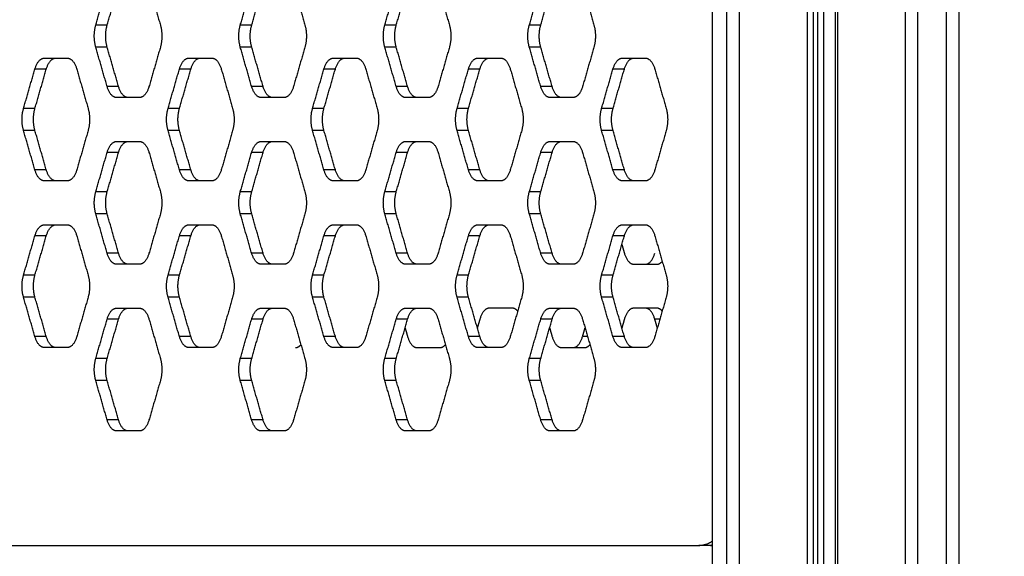
# Model space of a CAD drawing. Units: millimetres. Extents: x 138.1 to 164.3, y 1457.6 to 1479.4.
# Drawn here: x 143.1 to 143.4, y 1474.6 to 1474.7 of the extents above; entities that cross this region are included whole.
import ezdxf

# ---------------------------------------------------------------- set-up
doc = ezdxf.new("R2010")
doc.units = ezdxf.units.MM
doc.header["$PDSIZE"] = -1
doc.layers.add('DIASTASEIS', color=253, linetype='Continuous', lineweight=5)
doc.styles.get("Standard").update_dxf_attribs({"font": 'ARIALN.TTF'})
doc.dimstyles.get("Standard").update_dxf_attribs({"dimtxt": 0.18, "dimasz": 0.15, "dimexe": 0.1, "dimexo": 0, "dimgap": 0.09, "dimtad": 0, "dimtih": 1, "dimtoh": 1, "dimzin": 0, "dimdsep": 46, "dimtxsty": 'Standard', "dimblk": 'OBLIQUE', "dimcen": 0.09, "dimadec": 0, "dimazin": 0, "dimtfac": 1, "dimtofl": 0, "dimtmove": 0, "dimatfit": 3, "dimldrblk": 'OBLIQUE', "dimfxl": 1, "dimtolj": 1, "dimtzin": 0, "dimarcsym": 0})

# ---------------------------------------------------------------- blocks, each defined once
blk = doc.blocks.new('_Oblique')
at = {"color": 0, "linetype": 'ByBlock', "lineweight": -2}
blk.add_line((-0.5, -0.5), (0.5, 0.5), dxfattribs=at)
blk = doc.blocks.new('*D130')
at = {"layer": 'Defpoints', "color": 0}
for p in [(143.80658, 1475.62449), (140.17538, 1469.82559), (143.80658, 1469.82559)]:
    blk.add_point(p, dxfattribs=at)
at = {"layer": 'DIASTASEIS', "color": 0, "lineweight": -2}
for p, q in [((143.80658, 1475.62449), (140.07538, 1475.62449)), ((140.17538, 1475.62449), (140.17538, 1472.90694)), ((140.17538, 1469.82559), (140.17538, 1472.54314)), ((143.80658, 1469.82559), (140.07538, 1469.82559))]:
    blk.add_line(p, q, dxfattribs=at)
at = {"layer": 'DIASTASEIS', "color": 0, "linetype": 'ByBlock', "lineweight": -2, "xscale": 0.15, "yscale": 0.15, "zscale": 0.15}
for p, rotation in [((140.17538, 1475.62449), 90), ((140.17538, 1469.82559), 270)]:
    blk.add_blockref('_Oblique', p, dxfattribs=dict(at, rotation=rotation))
at = {"layer": 'DIASTASEIS', "color": 0, "insert": (140.17538, 1472.72504), "char_height": 0.18, "attachment_point": 5}
blk.add_mtext('\\A1;5.80', dxfattribs=at)
blk = doc.blocks.new('OPSI3_XS')
for points in [[(183.84646, 1464.55972), (183.84646, 1465.17509), (183.84646, 1465.79045)], [(183.84971, 1464.56158), (183.84971, 1465.17601), (183.84971, 1465.79045)], [(183.85255, 1465.79045), (183.85255, 1465.17681), (183.85255, 1464.56317)], [(183.868, 1465.79045), (183.868, 1465.18045), (183.868, 1464.57045)], [(183.86936, 1465.79045), (183.86936, 1465.18045), (183.86936, 1464.57045)], [(183.87036, 1465.79045), (183.87036, 1465.18045), (183.87036, 1464.57045)], [(183.87173, 1465.79045), (183.87173, 1465.18045), (183.87173, 1464.57045)], [(183.87443, 1464.57045), (183.87443, 1465.18045), (183.87443, 1465.79045)], [(183.87493, 1465.79045), (183.87493, 1465.18045), (183.87493, 1464.57045)], [(183.89037, 1464.55452), (183.89037, 1465.17248), (183.89037, 1465.79045)], [(183.89321, 1464.55452), (183.89321, 1465.17248), (183.89321, 1465.79045)], [(183.89971, 1464.55452), (183.89971, 1465.17248), (183.89971, 1465.79045)], [(183.90255, 1464.55452), (183.90255, 1465.17248), (183.90255, 1465.79045)], [(183.70608, 1465.50596), (183.70737, 1465.51045), (183.70867, 1465.51495)], [(183.70867, 1465.50596), (183.70997, 1465.51045), (183.71127, 1465.51495)], [(183.71819, 1465.51495), (183.71949, 1465.51045), (183.72079, 1465.50596)], [(183.73897, 1465.50596), (183.74027, 1465.51045), (183.74156, 1465.51495)], [(183.74157, 1465.50596), (183.74286, 1465.51045), (183.74416, 1465.51495)], [(183.75108, 1465.51495), (183.75238, 1465.51045), (183.75368, 1465.50596)], [(183.77186, 1465.50596), (183.77316, 1465.51045), (183.77446, 1465.51495)], [(183.77446, 1465.50596), (183.77576, 1465.51045), (183.77705, 1465.51495)], [(183.78398, 1465.51495), (183.78527, 1465.51045), (183.78657, 1465.50596)], [(183.80475, 1465.50596), (183.80605, 1465.51045), (183.80735, 1465.51495)], [(183.80735, 1465.50596), (183.80865, 1465.51045), (183.80995, 1465.51495)], [(183.81687, 1465.51495), (183.81817, 1465.51045), (183.81946, 1465.50596)], [(183.70867, 1465.50596), (183.70738, 1465.50596), (183.70608, 1465.50596)], [(183.74157, 1465.50596), (183.74027, 1465.50596), (183.73897, 1465.50596)], [(183.77446, 1465.50596), (183.77316, 1465.50596), (183.77186, 1465.50596)], [(183.80735, 1465.50596), (183.80605, 1465.50596), (183.80475, 1465.50596)], [(183.70867, 1465.49197), (183.70737, 1465.49646), (183.70608, 1465.50096)], [(183.70867, 1465.50096), (183.70738, 1465.50096), (183.70608, 1465.50096)], [(183.71127, 1465.49197), (183.70997, 1465.49646), (183.70867, 1465.50096)], [(183.72079, 1465.50096), (183.71949, 1465.49646), (183.71819, 1465.49197)], [(183.74156, 1465.49197), (183.74027, 1465.49646), (183.73897, 1465.50096)], [(183.74157, 1465.50096), (183.74027, 1465.50096), (183.73897, 1465.50096)], [(183.74416, 1465.49197), (183.74286, 1465.49646), (183.74157, 1465.50096)], [(183.75368, 1465.50096), (183.75238, 1465.49646), (183.75108, 1465.49197)], [(183.77446, 1465.49197), (183.77316, 1465.49646), (183.77186, 1465.50096)], [(183.77446, 1465.50096), (183.77316, 1465.50096), (183.77186, 1465.50096)], [(183.77705, 1465.49197), (183.77576, 1465.49646), (183.77446, 1465.50096)], [(183.78657, 1465.50096), (183.78527, 1465.49646), (183.78398, 1465.49197)], [(183.80735, 1465.49197), (183.80605, 1465.49646), (183.80475, 1465.50096)], [(183.80735, 1465.50096), (183.80605, 1465.50096), (183.80475, 1465.50096)], [(183.80995, 1465.49197), (183.80865, 1465.49646), (183.80735, 1465.50096)], [(183.81946, 1465.50096), (183.81817, 1465.49646), (183.81687, 1465.49197)], [(183.69439, 1465.49846), (183.69699, 1465.49846), (183.69958, 1465.49846)], [(183.72728, 1465.49846), (183.72988, 1465.49846), (183.73247, 1465.49846)], [(183.76017, 1465.49846), (183.76277, 1465.49846), (183.76537, 1465.49846)], [(183.79307, 1465.49846), (183.79566, 1465.49846), (183.79826, 1465.49846)], [(183.82596, 1465.49846), (183.82855, 1465.49846), (183.83115, 1465.49846)], [(183.68963, 1465.48697), (183.69093, 1465.49146), (183.69223, 1465.49596)], [(183.69482, 1465.49596), (183.69352, 1465.49596), (183.69223, 1465.49596)], [(183.69223, 1465.48697), (183.69353, 1465.49146), (183.69482, 1465.49596)], [(183.70175, 1465.49596), (183.70304, 1465.49146), (183.70434, 1465.48697)], [(183.72252, 1465.48697), (183.72382, 1465.49146), (183.72512, 1465.49596)], [(183.72772, 1465.49596), (183.72642, 1465.49596), (183.72512, 1465.49596)], [(183.72512, 1465.48697), (183.72642, 1465.49146), (183.72772, 1465.49596)], [(183.73464, 1465.49596), (183.73594, 1465.49146), (183.73723, 1465.48697)], [(183.75541, 1465.48697), (183.75671, 1465.49146), (183.75801, 1465.49596)], [(183.76061, 1465.49596), (183.75931, 1465.49596), (183.75801, 1465.49596)], [(183.75801, 1465.48697), (183.75931, 1465.49146), (183.76061, 1465.49596)], [(183.76753, 1465.49596), (183.76883, 1465.49146), (183.77013, 1465.48697)], [(183.78831, 1465.48697), (183.7896, 1465.49146), (183.7909, 1465.49596)], [(183.7935, 1465.49596), (183.7922, 1465.49596), (183.7909, 1465.49596)], [(183.7909, 1465.48697), (183.7922, 1465.49146), (183.7935, 1465.49596)], [(183.80042, 1465.49596), (183.80172, 1465.49146), (183.80302, 1465.48697)], [(183.8212, 1465.48697), (183.8225, 1465.49146), (183.82379, 1465.49596)], [(183.82639, 1465.49596), (183.82509, 1465.49596), (183.82379, 1465.49596)], [(183.8238, 1465.48697), (183.82509, 1465.49146), (183.82639, 1465.49596)], [(183.83332, 1465.49596), (183.83461, 1465.49146), (183.83591, 1465.48697)], [(183.71127, 1465.49197), (183.70997, 1465.49197), (183.70867, 1465.49197)], [(183.74416, 1465.49197), (183.74286, 1465.49197), (183.74156, 1465.49197)], [(183.77705, 1465.49197), (183.77576, 1465.49197), (183.77446, 1465.49197)], [(183.80995, 1465.49197), (183.80865, 1465.49197), (183.80735, 1465.49197)], [(183.71603, 1465.48947), (183.71343, 1465.48947), (183.71084, 1465.48947)], [(183.74892, 1465.48947), (183.74632, 1465.48947), (183.74373, 1465.48947)], [(183.78181, 1465.48947), (183.77922, 1465.48947), (183.77662, 1465.48947)], [(183.8147, 1465.48947), (183.81211, 1465.48947), (183.80951, 1465.48947)], [(183.69223, 1465.48697), (183.69093, 1465.48697), (183.68963, 1465.48697)], [(183.72512, 1465.48697), (183.72382, 1465.48697), (183.72252, 1465.48697)], [(183.75801, 1465.48697), (183.75671, 1465.48697), (183.75541, 1465.48697)], [(183.7909, 1465.48697), (183.78961, 1465.48697), (183.78831, 1465.48697)], [(183.8238, 1465.48697), (183.8225, 1465.48697), (183.8212, 1465.48697)], [(183.69223, 1465.47298), (183.69093, 1465.47747), (183.68963, 1465.48197)], [(183.69223, 1465.48197), (183.69093, 1465.48197), (183.68963, 1465.48197)], [(183.69482, 1465.47298), (183.69353, 1465.47747), (183.69223, 1465.48197)], [(183.70434, 1465.48197), (183.70304, 1465.47747), (183.70175, 1465.47298)], [(183.72512, 1465.47298), (183.72382, 1465.47747), (183.72252, 1465.48197)], [(183.72512, 1465.48197), (183.72382, 1465.48197), (183.72252, 1465.48197)], [(183.72772, 1465.47298), (183.72642, 1465.47747), (183.72512, 1465.48197)], [(183.73723, 1465.48197), (183.73594, 1465.47747), (183.73464, 1465.47298)], [(183.75801, 1465.47298), (183.75671, 1465.47747), (183.75541, 1465.48197)], [(183.75801, 1465.48197), (183.75671, 1465.48197), (183.75541, 1465.48197)], [(183.76061, 1465.47298), (183.75931, 1465.47747), (183.75801, 1465.48197)], [(183.77013, 1465.48197), (183.76883, 1465.47747), (183.76753, 1465.47298)], [(183.7909, 1465.47298), (183.7896, 1465.47747), (183.78831, 1465.48197)], [(183.7909, 1465.48197), (183.78961, 1465.48197), (183.78831, 1465.48197)], [(183.7935, 1465.47298), (183.7922, 1465.47747), (183.7909, 1465.48197)], [(183.80302, 1465.48197), (183.80172, 1465.47747), (183.80042, 1465.47298)], [(183.82379, 1465.47298), (183.8225, 1465.47747), (183.8212, 1465.48197)], [(183.8238, 1465.48197), (183.8225, 1465.48197), (183.8212, 1465.48197)], [(183.82639, 1465.47298), (183.82509, 1465.47747), (183.8238, 1465.48197)], [(183.83591, 1465.48197), (183.83461, 1465.47747), (183.83332, 1465.47298)], [(183.71084, 1465.47947), (183.71343, 1465.47947), (183.71603, 1465.47947)], [(183.74373, 1465.47947), (183.74632, 1465.47947), (183.74892, 1465.47947)], [(183.77662, 1465.47947), (183.77922, 1465.47947), (183.78181, 1465.47947)], [(183.80951, 1465.47947), (183.81211, 1465.47947), (183.8147, 1465.47947)], [(183.70608, 1465.46798), (183.70737, 1465.47247), (183.70867, 1465.47697)], [(183.71127, 1465.47697), (183.70997, 1465.47697), (183.70867, 1465.47697)], [(183.70867, 1465.46798), (183.70997, 1465.47247), (183.71127, 1465.47697)], [(183.71819, 1465.47697), (183.71949, 1465.47247), (183.72079, 1465.46798)], [(183.73897, 1465.46798), (183.74027, 1465.47247), (183.74156, 1465.47697)], [(183.74416, 1465.47697), (183.74286, 1465.47697), (183.74156, 1465.47697)], [(183.74157, 1465.46798), (183.74286, 1465.47247), (183.74416, 1465.47697)], [(183.75108, 1465.47697), (183.75238, 1465.47247), (183.75368, 1465.46798)], [(183.77186, 1465.46798), (183.77316, 1465.47247), (183.77446, 1465.47697)], [(183.77705, 1465.47697), (183.77576, 1465.47697), (183.77446, 1465.47697)], [(183.77446, 1465.46798), (183.77576, 1465.47247), (183.77705, 1465.47697)], [(183.78398, 1465.47697), (183.78527, 1465.47247), (183.78657, 1465.46798)], [(183.80475, 1465.46798), (183.80605, 1465.47247), (183.80735, 1465.47697)], [(183.80995, 1465.47697), (183.80865, 1465.47697), (183.80735, 1465.47697)], [(183.80735, 1465.46798), (183.80865, 1465.47247), (183.80995, 1465.47697)], [(183.81687, 1465.47697), (183.81817, 1465.47247), (183.81946, 1465.46798)], [(183.69482, 1465.47298), (183.69352, 1465.47298), (183.69223, 1465.47298)], [(183.72772, 1465.47298), (183.72642, 1465.47298), (183.72512, 1465.47298)], [(183.76061, 1465.47298), (183.75931, 1465.47298), (183.75801, 1465.47298)], [(183.7935, 1465.47298), (183.7922, 1465.47298), (183.7909, 1465.47298)], [(183.82639, 1465.47298), (183.82509, 1465.47298), (183.82379, 1465.47298)], [(183.69958, 1465.47048), (183.69699, 1465.47048), (183.69439, 1465.47048)], [(183.73247, 1465.47048), (183.72988, 1465.47048), (183.72728, 1465.47048)], [(183.76537, 1465.47048), (183.76277, 1465.47048), (183.76017, 1465.47048)], [(183.79826, 1465.47048), (183.79566, 1465.47048), (183.79307, 1465.47048)], [(183.83115, 1465.47048), (183.82855, 1465.47048), (183.82596, 1465.47048)], [(183.70867, 1465.46798), (183.70738, 1465.46798), (183.70608, 1465.46798)], [(183.74157, 1465.46798), (183.74027, 1465.46798), (183.73897, 1465.46798)], [(183.77446, 1465.46798), (183.77316, 1465.46798), (183.77186, 1465.46798)], [(183.80735, 1465.46798), (183.80605, 1465.46798), (183.80475, 1465.46798)], [(183.70867, 1465.45399), (183.70737, 1465.45848), (183.70608, 1465.46298)], [(183.70867, 1465.46298), (183.70738, 1465.46298), (183.70608, 1465.46298)], [(183.71127, 1465.45399), (183.70997, 1465.45848), (183.70867, 1465.46298)], [(183.72079, 1465.46298), (183.71949, 1465.45848), (183.71819, 1465.45399)], [(183.74156, 1465.45399), (183.74027, 1465.45848), (183.73897, 1465.46298)], [(183.74157, 1465.46298), (183.74027, 1465.46298), (183.73897, 1465.46298)], [(183.74416, 1465.45399), (183.74286, 1465.45848), (183.74157, 1465.46298)], [(183.75368, 1465.46298), (183.75238, 1465.45848), (183.75108, 1465.45399)], [(183.77446, 1465.45399), (183.77316, 1465.45848), (183.77186, 1465.46298)], [(183.77446, 1465.46298), (183.77316, 1465.46298), (183.77186, 1465.46298)], [(183.77705, 1465.45399), (183.77576, 1465.45848), (183.77446, 1465.46298)], [(183.78657, 1465.46298), (183.78527, 1465.45848), (183.78398, 1465.45399)], [(183.80735, 1465.45399), (183.80605, 1465.45848), (183.80475, 1465.46298)], [(183.80735, 1465.46298), (183.80605, 1465.46298), (183.80475, 1465.46298)], [(183.80995, 1465.45399), (183.80865, 1465.45848), (183.80735, 1465.46298)], [(183.81946, 1465.46298), (183.81817, 1465.45848), (183.81687, 1465.45399)], [(183.69439, 1465.46048), (183.69699, 1465.46048), (183.69958, 1465.46048)], [(183.72728, 1465.46048), (183.72988, 1465.46048), (183.73247, 1465.46048)], [(183.76017, 1465.46048), (183.76277, 1465.46048), (183.76537, 1465.46048)], [(183.79307, 1465.46048), (183.79566, 1465.46048), (183.79826, 1465.46048)], [(183.82596, 1465.46048), (183.82855, 1465.46048), (183.83115, 1465.46048)], [(183.68963, 1465.44899), (183.69093, 1465.45348), (183.69223, 1465.45798)], [(183.69482, 1465.45798), (183.69352, 1465.45798), (183.69223, 1465.45798)], [(183.69223, 1465.44899), (183.69353, 1465.45348), (183.69482, 1465.45798)], [(183.70175, 1465.45798), (183.70304, 1465.45348), (183.70434, 1465.44899)], [(183.72252, 1465.44899), (183.72382, 1465.45348), (183.72512, 1465.45798)], [(183.72772, 1465.45798), (183.72642, 1465.45798), (183.72512, 1465.45798)], [(183.72512, 1465.44899), (183.72642, 1465.45348), (183.72772, 1465.45798)], [(183.73464, 1465.45798), (183.73594, 1465.45348), (183.73723, 1465.44899)], [(183.75541, 1465.44899), (183.75671, 1465.45348), (183.75801, 1465.45798)], [(183.76061, 1465.45798), (183.75931, 1465.45798), (183.75801, 1465.45798)], [(183.75801, 1465.44899), (183.75931, 1465.45348), (183.76061, 1465.45798)], [(183.76753, 1465.45798), (183.76883, 1465.45348), (183.77013, 1465.44899)], [(183.78831, 1465.44899), (183.7896, 1465.45348), (183.7909, 1465.45798)], [(183.7935, 1465.45798), (183.7922, 1465.45798), (183.7909, 1465.45798)], [(183.7909, 1465.44899), (183.7922, 1465.45348), (183.7935, 1465.45798)], [(183.80042, 1465.45798), (183.80172, 1465.45348), (183.80302, 1465.44899)], [(183.8212, 1465.44899), (183.8225, 1465.45348), (183.82379, 1465.45798)], [(183.82639, 1465.45798), (183.82509, 1465.45798), (183.82379, 1465.45798)], [(183.8238, 1465.44899), (183.82509, 1465.45348), (183.82639, 1465.45798)], [(183.82582, 1465.45598), (183.8261, 1465.45498), (183.82639, 1465.45399)], [(183.83332, 1465.45798), (183.83461, 1465.45348), (183.83591, 1465.44899)], [(183.71127, 1465.45399), (183.70997, 1465.45399), (183.70867, 1465.45399)], [(183.74416, 1465.45399), (183.74286, 1465.45399), (183.74156, 1465.45399)], [(183.77705, 1465.45399), (183.77576, 1465.45399), (183.77446, 1465.45399)], [(183.80995, 1465.45399), (183.80865, 1465.45399), (183.80735, 1465.45399)], [(183.71603, 1465.45149), (183.71343, 1465.45149), (183.71084, 1465.45149)], [(183.74892, 1465.45149), (183.74632, 1465.45149), (183.74373, 1465.45149)], [(183.78181, 1465.45149), (183.77922, 1465.45149), (183.77662, 1465.45149)], [(183.8147, 1465.45149), (183.81211, 1465.45149), (183.80951, 1465.45149)], [(183.82856, 1465.45149), (183.83115, 1465.45149), (183.83375, 1465.45149)], [(183.69223, 1465.44899), (183.69093, 1465.44899), (183.68963, 1465.44899)], [(183.72512, 1465.44899), (183.72382, 1465.44899), (183.72252, 1465.44899)], [(183.75801, 1465.44899), (183.75671, 1465.44899), (183.75541, 1465.44899)], [(183.7909, 1465.44899), (183.78961, 1465.44899), (183.78831, 1465.44899)], [(183.8238, 1465.44899), (183.8225, 1465.44899), (183.8212, 1465.44899)], [(183.69223, 1465.435), (183.69093, 1465.43949), (183.68963, 1465.44399)], [(183.69223, 1465.44399), (183.69093, 1465.44399), (183.68963, 1465.44399)], [(183.69482, 1465.435), (183.69353, 1465.43949), (183.69223, 1465.44399)], [(183.70434, 1465.44399), (183.70304, 1465.43949), (183.70175, 1465.435)], [(183.72512, 1465.435), (183.72382, 1465.43949), (183.72252, 1465.44399)], [(183.72512, 1465.44399), (183.72382, 1465.44399), (183.72252, 1465.44399)], [(183.72772, 1465.435), (183.72642, 1465.43949), (183.72512, 1465.44399)], [(183.73723, 1465.44399), (183.73594, 1465.43949), (183.73464, 1465.435)], [(183.75801, 1465.435), (183.75671, 1465.43949), (183.75541, 1465.44399)], [(183.75801, 1465.44399), (183.75671, 1465.44399), (183.75541, 1465.44399)], [(183.76061, 1465.435), (183.75931, 1465.43949), (183.75801, 1465.44399)], [(183.77013, 1465.44399), (183.76883, 1465.43949), (183.76753, 1465.435)], [(183.7909, 1465.435), (183.7896, 1465.43949), (183.78831, 1465.44399)], [(183.7909, 1465.44399), (183.78961, 1465.44399), (183.78831, 1465.44399)], [(183.7935, 1465.435), (183.7922, 1465.43949), (183.7909, 1465.44399)], [(183.80302, 1465.44399), (183.80172, 1465.43949), (183.80042, 1465.435)], [(183.82379, 1465.435), (183.8225, 1465.43949), (183.8212, 1465.44399)], [(183.8238, 1465.44399), (183.8225, 1465.44399), (183.8212, 1465.44399)], [(183.82639, 1465.435), (183.82509, 1465.43949), (183.8238, 1465.44399)], [(183.83591, 1465.44399), (183.83461, 1465.43949), (183.83332, 1465.435)], [(183.71084, 1465.44149), (183.71343, 1465.44149), (183.71603, 1465.44149)], [(183.74373, 1465.44149), (183.74632, 1465.44149), (183.74892, 1465.44149)], [(183.77662, 1465.44149), (183.77922, 1465.44149), (183.78181, 1465.44149)], [(183.80086, 1465.44149), (183.79826, 1465.44149), (183.79566, 1465.44149)], [(183.80951, 1465.44149), (183.81211, 1465.44149), (183.8147, 1465.44149)], [(183.83375, 1465.44149), (183.83115, 1465.44149), (183.82856, 1465.44149)], [(183.70608, 1465.43), (183.70737, 1465.43449), (183.70867, 1465.43899)], [(183.71127, 1465.43899), (183.70997, 1465.43899), (183.70867, 1465.43899)], [(183.70867, 1465.43), (183.70997, 1465.43449), (183.71127, 1465.43899)], [(183.71819, 1465.43899), (183.71949, 1465.43449), (183.72079, 1465.43)], [(183.73897, 1465.43), (183.74027, 1465.43449), (183.74156, 1465.43899)], [(183.74416, 1465.43899), (183.74286, 1465.43899), (183.74156, 1465.43899)], [(183.74157, 1465.43), (183.74286, 1465.43449), (183.74416, 1465.43899)], [(183.75108, 1465.43899), (183.75238, 1465.43449), (183.75368, 1465.43)], [(183.77186, 1465.43), (183.77316, 1465.43449), (183.77446, 1465.43899)], [(183.77446, 1465.43), (183.77576, 1465.43449), (183.77705, 1465.43899)], [(183.77705, 1465.43899), (183.77576, 1465.43899), (183.77446, 1465.43899)], [(183.78398, 1465.43899), (183.78527, 1465.43449), (183.78657, 1465.43)], [(183.7935, 1465.43899), (183.79321, 1465.43799), (183.79292, 1465.43699)], [(183.80475, 1465.43), (183.80605, 1465.43449), (183.80735, 1465.43899)], [(183.80735, 1465.43), (183.80865, 1465.43449), (183.80995, 1465.43899)], [(183.80995, 1465.43899), (183.80865, 1465.43899), (183.80735, 1465.43899)], [(183.81687, 1465.43899), (183.81817, 1465.43449), (183.81946, 1465.43)], [(183.82639, 1465.43899), (183.8261, 1465.43799), (183.82582, 1465.43699)], [(183.83389, 1465.43699), (183.8336, 1465.43799), (183.83331, 1465.43899)], [(183.83447, 1465.43899), (183.83389, 1465.43899), (183.83331, 1465.43899)], [(183.77648, 1465.43699), (183.77677, 1465.43599), (183.77705, 1465.435)], [(183.80937, 1465.43699), (183.80966, 1465.43599), (183.80995, 1465.435)], [(183.81687, 1465.435), (183.81716, 1465.43599), (183.81744, 1465.43699)], [(183.69482, 1465.435), (183.69352, 1465.435), (183.69223, 1465.435)], [(183.72772, 1465.435), (183.72642, 1465.435), (183.72512, 1465.435)], [(183.76061, 1465.435), (183.75931, 1465.435), (183.75801, 1465.435)], [(183.7935, 1465.435), (183.7922, 1465.435), (183.7909, 1465.435)], [(183.81802, 1465.435), (183.81744, 1465.435), (183.81687, 1465.435)], [(183.82639, 1465.435), (183.82509, 1465.435), (183.82379, 1465.435)], [(183.69958, 1465.4325), (183.69699, 1465.4325), (183.69439, 1465.4325)], [(183.73247, 1465.4325), (183.72988, 1465.4325), (183.72728, 1465.4325)], [(183.76537, 1465.4325), (183.76277, 1465.4325), (183.76017, 1465.4325)], [(183.77922, 1465.4325), (183.78181, 1465.4325), (183.78441, 1465.4325)], [(183.79826, 1465.4325), (183.79566, 1465.4325), (183.79307, 1465.4325)], [(183.81211, 1465.4325), (183.81471, 1465.4325), (183.8173, 1465.4325)], [(183.83115, 1465.4325), (183.82855, 1465.4325), (183.82596, 1465.4325)], [(183.70867, 1465.43), (183.70738, 1465.43), (183.70608, 1465.43)], [(183.74157, 1465.43), (183.74027, 1465.43), (183.73897, 1465.43)], [(183.77446, 1465.43), (183.77316, 1465.43), (183.77186, 1465.43)], [(183.80735, 1465.43), (183.80605, 1465.43), (183.80475, 1465.43)], [(183.70867, 1465.41601), (183.70737, 1465.4205), (183.70608, 1465.425)], [(183.70867, 1465.425), (183.70738, 1465.425), (183.70608, 1465.425)], [(183.71127, 1465.41601), (183.70997, 1465.4205), (183.70867, 1465.425)], [(183.72079, 1465.425), (183.71949, 1465.4205), (183.71819, 1465.41601)], [(183.74156, 1465.41601), (183.74027, 1465.4205), (183.73897, 1465.425)], [(183.74157, 1465.425), (183.74027, 1465.425), (183.73897, 1465.425)], [(183.74416, 1465.41601), (183.74286, 1465.4205), (183.74157, 1465.425)], [(183.75368, 1465.425), (183.75238, 1465.4205), (183.75108, 1465.41601)], [(183.77446, 1465.41601), (183.77316, 1465.4205), (183.77186, 1465.425)], [(183.77446, 1465.425), (183.77316, 1465.425), (183.77186, 1465.425)], [(183.77705, 1465.41601), (183.77576, 1465.4205), (183.77446, 1465.425)], [(183.78657, 1465.425), (183.78527, 1465.4205), (183.78398, 1465.41601)], [(183.80735, 1465.41601), (183.80605, 1465.4205), (183.80475, 1465.425)], [(183.80735, 1465.425), (183.80605, 1465.425), (183.80475, 1465.425)], [(183.80995, 1465.41601), (183.80865, 1465.4205), (183.80735, 1465.425)], [(183.81946, 1465.425), (183.81817, 1465.4205), (183.81687, 1465.41601)], [(183.71127, 1465.41601), (183.70997, 1465.41601), (183.70867, 1465.41601)], [(183.74416, 1465.41601), (183.74286, 1465.41601), (183.74156, 1465.41601)], [(183.77705, 1465.41601), (183.77576, 1465.41601), (183.77446, 1465.41601)], [(183.80995, 1465.41601), (183.80865, 1465.41601), (183.80735, 1465.41601)], [(183.71603, 1465.41351), (183.71343, 1465.41351), (183.71084, 1465.41351)], [(183.74892, 1465.41351), (183.74632, 1465.41351), (183.74373, 1465.41351)], [(183.78181, 1465.41351), (183.77922, 1465.41351), (183.77662, 1465.41351)], [(183.8147, 1465.41351), (183.81211, 1465.41351), (183.80951, 1465.41351)], [(183.46837, 1465.38745), (183.65587, 1465.38745), (183.84337, 1465.38745)], [(183.84597, 1465.38745), (183.84467, 1465.38745), (183.84337, 1465.38745)]]:
    blk.add_open_spline(points, degree=2)
for points, weights in [([(183.70608, 1465.50096), (183.70535, 1465.50346), (183.70608, 1465.50596)], [1, 0.866025403785, 1]), ([(183.70867, 1465.50096), (183.70795, 1465.50346), (183.70867, 1465.50596)], [1, 0.866025403785, 1]), ([(183.72079, 1465.50596), (183.72151, 1465.50346), (183.72079, 1465.50096)], [1, 0.866025403785, 1]), ([(183.73897, 1465.50096), (183.73825, 1465.50346), (183.73897, 1465.50596)], [1, 0.866025403785, 1]), ([(183.74157, 1465.50096), (183.74084, 1465.50346), (183.74157, 1465.50596)], [1, 0.866025403785, 1]), ([(183.75368, 1465.50596), (183.7544, 1465.50346), (183.75368, 1465.50096)], [1, 0.866025403785, 1]), ([(183.77186, 1465.50096), (183.77114, 1465.50346), (183.77186, 1465.50596)], [1, 0.866025403785, 1]), ([(183.77446, 1465.50096), (183.77374, 1465.50346), (183.77446, 1465.50596)], [1, 0.866025403785, 1]), ([(183.78657, 1465.50596), (183.78729, 1465.50346), (183.78657, 1465.50096)], [1, 0.866025403785, 1]), ([(183.80475, 1465.50096), (183.80403, 1465.50346), (183.80475, 1465.50596)], [1, 0.866025403785, 1]), ([(183.80735, 1465.50096), (183.80663, 1465.50346), (183.80735, 1465.50596)], [1, 0.866025403785, 1]), ([(183.81946, 1465.50596), (183.82019, 1465.50346), (183.81946, 1465.50096)], [1, 0.866025403785, 1]), ([(183.69223, 1465.49596), (183.69295, 1465.49846), (183.69439, 1465.49846)], [1, 0.866025403784, 1]), ([(183.69482, 1465.49596), (183.69555, 1465.49846), (183.69699, 1465.49846)], [1, 0.866025403784, 1]), ([(183.69958, 1465.49846), (183.70102, 1465.49846), (183.70175, 1465.49596)], [1, 0.866025403785, 1]), ([(183.72512, 1465.49596), (183.72584, 1465.49846), (183.72728, 1465.49846)], [1, 0.866025403784, 1]), ([(183.72772, 1465.49596), (183.72844, 1465.49846), (183.72988, 1465.49846)], [1, 0.866025403784, 1]), ([(183.73247, 1465.49846), (183.73392, 1465.49846), (183.73464, 1465.49596)], [1, 0.866025403785, 1]), ([(183.75801, 1465.49596), (183.75873, 1465.49846), (183.76017, 1465.49846)], [1, 0.866025403784, 1]), ([(183.76061, 1465.49596), (183.76133, 1465.49846), (183.76277, 1465.49846)], [1, 0.866025403784, 1]), ([(183.76537, 1465.49846), (183.76681, 1465.49846), (183.76753, 1465.49596)], [1, 0.866025403785, 1]), ([(183.7909, 1465.49596), (183.79162, 1465.49846), (183.79307, 1465.49846)], [1, 0.866025403784, 1]), ([(183.7935, 1465.49596), (183.79422, 1465.49846), (183.79567, 1465.49846)], [1, 0.866025403784, 1]), ([(183.79826, 1465.49846), (183.7997, 1465.49846), (183.80042, 1465.49596)], [1, 0.866025403785, 1]), ([(183.82379, 1465.49596), (183.82452, 1465.49846), (183.82596, 1465.49846)], [1, 0.866025403784, 1]), ([(183.82639, 1465.49596), (183.82711, 1465.49846), (183.82856, 1465.49846)], [1, 0.866025403784, 1]), ([(183.83115, 1465.49846), (183.83259, 1465.49846), (183.83332, 1465.49596)], [1, 0.866025403785, 1]), ([(183.71084, 1465.48947), (183.70939, 1465.48947), (183.70867, 1465.49197)], [1, 0.866025403785, 1]), ([(183.71343, 1465.48947), (183.71199, 1465.48947), (183.71127, 1465.49197)], [0.999999013171, 0.866025897201, 1]), ([(183.71819, 1465.49197), (183.71747, 1465.48947), (183.71603, 1465.48947)], [1, 0.866025403785, 1]), ([(183.74373, 1465.48947), (183.74229, 1465.48947), (183.74156, 1465.49197)], [1, 0.866025403785, 1]), ([(183.74633, 1465.48947), (183.74488, 1465.48947), (183.74416, 1465.49197)], [1, 0.866025403785, 1]), ([(183.75108, 1465.49197), (183.75036, 1465.48947), (183.74892, 1465.48947)], [1, 0.866025403785, 1]), ([(183.77662, 1465.48947), (183.77518, 1465.48947), (183.77446, 1465.49197)], [1, 0.866025403785, 1]), ([(183.77922, 1465.48947), (183.77778, 1465.48947), (183.77705, 1465.49197)], [1, 0.866025403785, 1]), ([(183.78398, 1465.49197), (183.78345, 1465.49014), (183.78243, 1465.48962)], [1, 0.898528638024, 0.95076458463]), ([(183.80951, 1465.48947), (183.80807, 1465.48947), (183.80735, 1465.49197)], [1, 0.866025403785, 1]), ([(183.81211, 1465.48947), (183.81067, 1465.48947), (183.80995, 1465.49197)], [1, 0.866025403785, 1]), ([(183.81687, 1465.49197), (183.81634, 1465.49014), (183.81532, 1465.48962)], [1, 0.898528638024, 0.95076458463]), ([(183.78243, 1465.48962), (183.78213, 1465.48947), (183.78181, 1465.48947)], [0.95076458463, 0.967496765761, 1]), ([(183.81532, 1465.48962), (183.81502, 1465.48947), (183.8147, 1465.48947)], [0.95076458463, 0.967496765761, 1]), ([(183.68963, 1465.48197), (183.68891, 1465.48447), (183.68963, 1465.48697)], [1, 0.866025403785, 1]), ([(183.69223, 1465.48197), (183.69151, 1465.48447), (183.69223, 1465.48697)], [1, 0.866025403785, 1]), ([(183.70434, 1465.48697), (183.70506, 1465.48447), (183.70434, 1465.48197)], [1, 0.866025403785, 1]), ([(183.72252, 1465.48197), (183.7218, 1465.48447), (183.72252, 1465.48697)], [1, 0.866025403785, 1]), ([(183.72512, 1465.48197), (183.7244, 1465.48447), (183.72512, 1465.48697)], [1, 0.866025403785, 1]), ([(183.73723, 1465.48697), (183.73796, 1465.48447), (183.73723, 1465.48197)], [1, 0.866025403785, 1]), ([(183.75541, 1465.48197), (183.75469, 1465.48447), (183.75541, 1465.48697)], [1, 0.866025403785, 1]), ([(183.75801, 1465.48197), (183.75729, 1465.48447), (183.75801, 1465.48697)], [1, 0.866025403785, 1]), ([(183.77013, 1465.48697), (183.77085, 1465.48447), (183.77013, 1465.48197)], [1, 0.866025403785, 1]), ([(183.78831, 1465.48197), (183.78759, 1465.48447), (183.78831, 1465.48697)], [1, 0.866025403785, 1]), ([(183.7909, 1465.48197), (183.79018, 1465.48447), (183.7909, 1465.48697)], [1, 0.866025403785, 1]), ([(183.80302, 1465.48697), (183.80374, 1465.48447), (183.80302, 1465.48197)], [1, 0.866025403785, 1]), ([(183.8212, 1465.48197), (183.82048, 1465.48447), (183.8212, 1465.48697)], [1, 0.866025403785, 1]), ([(183.8238, 1465.48197), (183.82308, 1465.48447), (183.8238, 1465.48697)], [1, 0.866025403785, 1]), ([(183.83591, 1465.48697), (183.83663, 1465.48447), (183.83591, 1465.48197)], [1, 0.866025403785, 1]), ([(183.70867, 1465.47697), (183.70939, 1465.47947), (183.71084, 1465.47947)], [1, 0.866025403784, 1]), ([(183.71127, 1465.47697), (183.71199, 1465.47947), (183.71343, 1465.47947)], [1, 0.866025403784, 1]), ([(183.71603, 1465.47947), (183.71747, 1465.47947), (183.71819, 1465.47697)], [1, 0.866025403785, 1]), ([(183.74156, 1465.47697), (183.74229, 1465.47947), (183.74373, 1465.47947)], [1, 0.866025403784, 1]), ([(183.74416, 1465.47697), (183.74488, 1465.47947), (183.74633, 1465.47947)], [1, 0.866025403784, 1]), ([(183.74892, 1465.47947), (183.75036, 1465.47947), (183.75108, 1465.47697)], [1, 0.866025403785, 1]), ([(183.77446, 1465.47697), (183.77518, 1465.47947), (183.77662, 1465.47947)], [1, 0.866025403784, 1]), ([(183.77705, 1465.47697), (183.77778, 1465.47947), (183.77922, 1465.47947)], [1, 0.866025403784, 1]), ([(183.78181, 1465.47947), (183.78326, 1465.47947), (183.78398, 1465.47697)], [1, 0.866025403785, 1]), ([(183.80735, 1465.47697), (183.80807, 1465.47947), (183.80951, 1465.47947)], [1, 0.866025403784, 1]), ([(183.80995, 1465.47697), (183.81067, 1465.47947), (183.81211, 1465.47947)], [1, 0.866025403784, 1]), ([(183.8147, 1465.47947), (183.81615, 1465.47947), (183.81687, 1465.47697)], [1, 0.866025403785, 1]), ([(183.69439, 1465.47048), (183.69295, 1465.47048), (183.69223, 1465.47298)], [1, 0.866025403785, 1]), ([(183.69699, 1465.47048), (183.69555, 1465.47048), (183.69482, 1465.47298)], [1, 0.866025403785, 1]), ([(183.70175, 1465.47298), (183.70102, 1465.47048), (183.69958, 1465.47048)], [1, 0.866025403785, 1]), ([(183.72728, 1465.47048), (183.72584, 1465.47048), (183.72512, 1465.47298)], [1, 0.866025403785, 1]), ([(183.72988, 1465.47048), (183.72844, 1465.47048), (183.72772, 1465.47298)], [1, 0.866025403785, 1]), ([(183.73464, 1465.47298), (183.73392, 1465.47048), (183.73247, 1465.47048)], [1, 0.866025403785, 1]), ([(183.76017, 1465.47048), (183.75873, 1465.47048), (183.75801, 1465.47298)], [1, 0.866025403785, 1]), ([(183.76277, 1465.47048), (183.76133, 1465.47048), (183.76061, 1465.47298)], [1, 0.866025403785, 1]), ([(183.76753, 1465.47298), (183.76681, 1465.47048), (183.76537, 1465.47048)], [1, 0.866025403785, 1]), ([(183.79307, 1465.47048), (183.79162, 1465.47048), (183.7909, 1465.47298)], [1, 0.866025403785, 1]), ([(183.79567, 1465.47048), (183.79422, 1465.47048), (183.7935, 1465.47298)], [1, 0.866025403785, 1]), ([(183.80042, 1465.47298), (183.7997, 1465.47048), (183.79826, 1465.47048)], [1, 0.866025403785, 1]), ([(183.82596, 1465.47048), (183.82452, 1465.47048), (183.82379, 1465.47298)], [1, 0.866025403785, 1]), ([(183.82856, 1465.47048), (183.82711, 1465.47048), (183.82639, 1465.47298)], [1, 0.866025403785, 1]), ([(183.83332, 1465.47298), (183.83259, 1465.47048), (183.83115, 1465.47048)], [1, 0.866025403785, 1]), ([(183.70608, 1465.46298), (183.70535, 1465.46548), (183.70608, 1465.46798)], [1, 0.866025403785, 1]), ([(183.70867, 1465.46298), (183.70795, 1465.46548), (183.70867, 1465.46798)], [1, 0.866025403785, 1]), ([(183.72079, 1465.46798), (183.72151, 1465.46548), (183.72079, 1465.46298)], [1, 0.866025403785, 1]), ([(183.73897, 1465.46298), (183.73825, 1465.46548), (183.73897, 1465.46798)], [1, 0.866025403785, 1]), ([(183.74157, 1465.46298), (183.74084, 1465.46548), (183.74157, 1465.46798)], [1, 0.866025403785, 1]), ([(183.75368, 1465.46798), (183.7544, 1465.46548), (183.75368, 1465.46298)], [1, 0.866025403785, 1]), ([(183.77186, 1465.46298), (183.77114, 1465.46548), (183.77186, 1465.46798)], [1, 0.866025403785, 1]), ([(183.77446, 1465.46298), (183.77374, 1465.46548), (183.77446, 1465.46798)], [1, 0.866025403785, 1]), ([(183.78657, 1465.46798), (183.78729, 1465.46548), (183.78657, 1465.46298)], [1, 0.866025403785, 1]), ([(183.80475, 1465.46298), (183.80403, 1465.46548), (183.80475, 1465.46798)], [1, 0.866025403785, 1]), ([(183.80735, 1465.46298), (183.80663, 1465.46548), (183.80735, 1465.46798)], [1, 0.866025403785, 1]), ([(183.81946, 1465.46798), (183.82019, 1465.46548), (183.81946, 1465.46298)], [1, 0.866025403785, 1]), ([(183.69223, 1465.45798), (183.69295, 1465.46048), (183.69439, 1465.46048)], [1, 0.866025403784, 1]), ([(183.69482, 1465.45798), (183.69555, 1465.46048), (183.69699, 1465.46048)], [1, 0.866025403784, 1]), ([(183.69958, 1465.46048), (183.70102, 1465.46048), (183.70175, 1465.45798)], [1, 0.866025403785, 1]), ([(183.72512, 1465.45798), (183.72584, 1465.46048), (183.72728, 1465.46048)], [1, 0.866025403784, 1]), ([(183.72772, 1465.45798), (183.72844, 1465.46048), (183.72988, 1465.46048)], [1, 0.866025403784, 1]), ([(183.73247, 1465.46048), (183.73392, 1465.46048), (183.73464, 1465.45798)], [1, 0.866025403785, 1]), ([(183.75801, 1465.45798), (183.75873, 1465.46048), (183.76017, 1465.46048)], [1, 0.866025403784, 1]), ([(183.76061, 1465.45798), (183.76133, 1465.46048), (183.76277, 1465.46048)], [1, 0.866025403784, 1]), ([(183.76537, 1465.46048), (183.76681, 1465.46048), (183.76753, 1465.45798)], [1, 0.866025403785, 1]), ([(183.7909, 1465.45798), (183.79162, 1465.46048), (183.79307, 1465.46048)], [1, 0.866025403784, 1]), ([(183.7935, 1465.45798), (183.79422, 1465.46048), (183.79567, 1465.46048)], [1, 0.866025403784, 1]), ([(183.79826, 1465.46048), (183.7997, 1465.46048), (183.80042, 1465.45798)], [1, 0.866025403785, 1]), ([(183.82379, 1465.45798), (183.82452, 1465.46048), (183.82596, 1465.46048)], [1, 0.866025403784, 1]), ([(183.82639, 1465.45798), (183.82711, 1465.46048), (183.82856, 1465.46048)], [1, 0.866025403784, 1]), ([(183.83115, 1465.46048), (183.83259, 1465.46048), (183.83332, 1465.45798)], [1, 0.866025403785, 1]), ([(183.71084, 1465.45149), (183.70939, 1465.45149), (183.70867, 1465.45399)], [1, 0.866025403785, 1]), ([(183.71343, 1465.45149), (183.71199, 1465.45149), (183.71127, 1465.45399)], [1, 0.866025403785, 1]), ([(183.71819, 1465.45399), (183.71747, 1465.45149), (183.71603, 1465.45149)], [1, 0.866025403785, 1]), ([(183.74373, 1465.45149), (183.74229, 1465.45149), (183.74156, 1465.45399)], [1, 0.866025403785, 1]), ([(183.74633, 1465.45149), (183.74488, 1465.45149), (183.74416, 1465.45399)], [1, 0.866025403785, 1]), ([(183.75108, 1465.45399), (183.75036, 1465.45149), (183.74892, 1465.45149)], [1, 0.866025403785, 1]), ([(183.77662, 1465.45149), (183.77518, 1465.45149), (183.77446, 1465.45399)], [1, 0.866025403785, 1]), ([(183.77922, 1465.45149), (183.77778, 1465.45149), (183.77705, 1465.45399)], [1, 0.866025403785, 1]), ([(183.78398, 1465.45399), (183.78326, 1465.45149), (183.78181, 1465.45149)], [1, 0.866025403785, 1]), ([(183.80951, 1465.45149), (183.80807, 1465.45149), (183.80735, 1465.45399)], [1, 0.866025403785, 1]), ([(183.81211, 1465.45149), (183.81067, 1465.45149), (183.80995, 1465.45399)], [1, 0.866025403785, 1]), ([(183.81687, 1465.45399), (183.81615, 1465.45149), (183.8147, 1465.45149)], [1, 0.866025403785, 1]), ([(183.82639, 1465.45399), (183.82711, 1465.45149), (183.82856, 1465.45149)], [1, 0.866025403785, 1]), ([(183.83115, 1465.45149), (183.83259, 1465.45149), (183.83331, 1465.45399)], [1, 0.866025403785, 1]), ([(183.83375, 1465.45149), (183.83442, 1465.45149), (183.835, 1465.45215)], [1, 0.93310500259, 0.933012829072]), ([(183.68963, 1465.44399), (183.68891, 1465.44649), (183.68963, 1465.44899)], [1, 0.866025403785, 1]), ([(183.69223, 1465.44399), (183.69151, 1465.44649), (183.69223, 1465.44899)], [1, 0.866025403785, 1]), ([(183.70434, 1465.44899), (183.70506, 1465.44649), (183.70434, 1465.44399)], [1, 0.866025403785, 1]), ([(183.72252, 1465.44399), (183.7218, 1465.44649), (183.72252, 1465.44899)], [1, 0.866025403785, 1]), ([(183.72512, 1465.44399), (183.7244, 1465.44649), (183.72512, 1465.44899)], [1, 0.866025403785, 1]), ([(183.73723, 1465.44899), (183.73796, 1465.44649), (183.73723, 1465.44399)], [1, 0.866025403785, 1]), ([(183.75541, 1465.44399), (183.75469, 1465.44649), (183.75541, 1465.44899)], [1, 0.866025403785, 1]), ([(183.75801, 1465.44399), (183.75729, 1465.44649), (183.75801, 1465.44899)], [1, 0.866025403785, 1]), ([(183.77013, 1465.44899), (183.77085, 1465.44649), (183.77013, 1465.44399)], [1, 0.866025403785, 1]), ([(183.78831, 1465.44399), (183.78759, 1465.44649), (183.78831, 1465.44899)], [1, 0.866025403785, 1]), ([(183.7909, 1465.44399), (183.79018, 1465.44649), (183.7909, 1465.44899)], [1, 0.866025403785, 1]), ([(183.80302, 1465.44899), (183.80374, 1465.44649), (183.80302, 1465.44399)], [1, 0.866025403785, 1]), ([(183.8212, 1465.44399), (183.82048, 1465.44649), (183.8212, 1465.44899)], [1, 0.866025403785, 1]), ([(183.8238, 1465.44399), (183.82308, 1465.44649), (183.8238, 1465.44899)], [1, 0.866025403785, 1]), ([(183.83591, 1465.44899), (183.83663, 1465.44649), (183.83591, 1465.44399)], [1, 0.866025403785, 1]), ([(183.70867, 1465.43899), (183.70939, 1465.44149), (183.71084, 1465.44149)], [1, 0.866025403784, 1]), ([(183.71127, 1465.43899), (183.71199, 1465.44149), (183.71343, 1465.44149)], [1, 0.866025403784, 1]), ([(183.71603, 1465.44149), (183.71747, 1465.44149), (183.71819, 1465.43899)], [1, 0.866025403785, 1]), ([(183.74156, 1465.43899), (183.74229, 1465.44149), (183.74373, 1465.44149)], [1, 0.866025403784, 1]), ([(183.74416, 1465.43899), (183.74488, 1465.44149), (183.74633, 1465.44149)], [1, 0.866025403784, 1]), ([(183.74892, 1465.44149), (183.75036, 1465.44149), (183.75108, 1465.43899)], [1, 0.866025403785, 1]), ([(183.77446, 1465.43899), (183.77518, 1465.44149), (183.77662, 1465.44149)], [1, 0.866025403784, 1]), ([(183.77705, 1465.43899), (183.77778, 1465.44149), (183.77922, 1465.44149)], [1, 0.866025403784, 1]), ([(183.78181, 1465.44149), (183.78326, 1465.44149), (183.78398, 1465.43899)], [1, 0.866025403785, 1]), ([(183.79566, 1465.44149), (183.79422, 1465.44149), (183.7935, 1465.43899)], [1, 0.866025403784, 1]), ([(183.8021, 1465.44082), (183.80152, 1465.44149), (183.80086, 1465.44149)], [0.933012829152, 0.933105031754, 1]), ([(183.80735, 1465.43899), (183.80807, 1465.44149), (183.80951, 1465.44149)], [1, 0.866025403784, 1]), ([(183.80995, 1465.43899), (183.81067, 1465.44149), (183.81211, 1465.44149)], [1, 0.866025403784, 1]), ([(183.8147, 1465.44149), (183.81615, 1465.44149), (183.81687, 1465.43899)], [1, 0.866025403785, 1]), ([(183.82856, 1465.44149), (183.82711, 1465.44149), (183.82639, 1465.43899)], [1, 0.866025403784, 1]), ([(183.83331, 1465.43899), (183.83259, 1465.44149), (183.83115, 1465.44149)], [1, 0.866025650123, 0.999999507324]), ([(183.835, 1465.44082), (183.83442, 1465.44149), (183.83375, 1465.44149)], [0.933012829152, 0.933105031754, 1]), ([(183.69439, 1465.4325), (183.69295, 1465.4325), (183.69223, 1465.435)], [1, 0.866025403785, 1]), ([(183.69699, 1465.4325), (183.69555, 1465.4325), (183.69482, 1465.435)], [1, 0.866025403785, 1]), ([(183.70175, 1465.435), (183.70102, 1465.4325), (183.69958, 1465.4325)], [1, 0.866025403785, 1]), ([(183.72728, 1465.4325), (183.72584, 1465.4325), (183.72512, 1465.435)], [1, 0.866025403785, 1]), ([(183.72988, 1465.4325), (183.72844, 1465.4325), (183.72772, 1465.435)], [1, 0.866025403785, 1]), ([(183.73464, 1465.435), (183.73392, 1465.4325), (183.73247, 1465.4325)], [1, 0.866025403785, 1]), ([(183.76017, 1465.4325), (183.75873, 1465.4325), (183.75801, 1465.435)], [1, 0.866025403785, 1]), ([(183.76277, 1465.4325), (183.76133, 1465.4325), (183.76061, 1465.435)], [1, 0.866025403785, 1]), ([(183.76753, 1465.435), (183.76681, 1465.4325), (183.76537, 1465.4325)], [1, 0.866025403785, 1]), ([(183.77705, 1465.435), (183.77778, 1465.4325), (183.77922, 1465.4325)], [1, 0.866025403785, 1]), ([(183.79307, 1465.4325), (183.79162, 1465.4325), (183.7909, 1465.435)], [1, 0.866025403785, 1]), ([(183.79567, 1465.4325), (183.79422, 1465.4325), (183.7935, 1465.435)], [1, 0.866025403785, 1]), ([(183.80042, 1465.435), (183.7997, 1465.4325), (183.79826, 1465.4325)], [1, 0.866025403785, 1]), ([(183.80995, 1465.435), (183.81067, 1465.4325), (183.81211, 1465.4325)], [1, 0.866025403785, 1]), ([(183.8147, 1465.4325), (183.81615, 1465.4325), (183.81687, 1465.435)], [0.999999706089, 0.86602555074, 1]), ([(183.82596, 1465.4325), (183.82452, 1465.4325), (183.82379, 1465.435)], [1, 0.866025403785, 1]), ([(183.82856, 1465.4325), (183.82711, 1465.4325), (183.82639, 1465.435)], [1, 0.866025403785, 1]), ([(183.83332, 1465.435), (183.83259, 1465.4325), (183.83115, 1465.4325)], [1, 0.866025403785, 1]), ([(183.75152, 1465.4325), (183.75219, 1465.4325), (183.75277, 1465.43316)], [1, 0.933105031754, 0.933012829152]), ([(183.78441, 1465.4325), (183.78508, 1465.4325), (183.78566, 1465.43316)], [1, 0.933105004518, 0.933012829077]), ([(183.8173, 1465.4325), (183.81797, 1465.4325), (183.81855, 1465.43316)], [1, 0.933104968057, 0.933012828977]), ([(183.70608, 1465.425), (183.70535, 1465.4275), (183.70608, 1465.43)], [1, 0.866025403785, 1]), ([(183.70867, 1465.425), (183.70795, 1465.4275), (183.70867, 1465.43)], [1, 0.866025403785, 1]), ([(183.72079, 1465.43), (183.72151, 1465.4275), (183.72079, 1465.425)], [1, 0.866025403785, 1]), ([(183.73897, 1465.425), (183.73825, 1465.4275), (183.73897, 1465.43)], [1, 0.866025403785, 1]), ([(183.74157, 1465.425), (183.74084, 1465.4275), (183.74157, 1465.43)], [1, 0.866025403785, 1]), ([(183.75368, 1465.43), (183.7544, 1465.4275), (183.75368, 1465.425)], [1, 0.866025403785, 1]), ([(183.77186, 1465.425), (183.77114, 1465.4275), (183.77186, 1465.43)], [1, 0.866025403785, 1]), ([(183.77446, 1465.425), (183.77374, 1465.4275), (183.77446, 1465.43)], [1, 0.866025403785, 1]), ([(183.78657, 1465.43), (183.78729, 1465.4275), (183.78657, 1465.425)], [1, 0.866025403785, 1]), ([(183.80475, 1465.425), (183.80403, 1465.4275), (183.80475, 1465.43)], [1, 0.866025403785, 1]), ([(183.80735, 1465.425), (183.80663, 1465.4275), (183.80735, 1465.43)], [1, 0.866025403785, 1]), ([(183.81946, 1465.43), (183.82019, 1465.4275), (183.81946, 1465.425)], [1, 0.866025403785, 1]), ([(183.71084, 1465.41351), (183.70939, 1465.41351), (183.70867, 1465.41601)], [1, 0.866025403785, 1]), ([(183.71343, 1465.41351), (183.71199, 1465.41351), (183.71127, 1465.41601)], [1, 0.866025403785, 1]), ([(183.71819, 1465.41601), (183.71747, 1465.41351), (183.71603, 1465.41351)], [1, 0.866025403785, 1]), ([(183.74373, 1465.41351), (183.74229, 1465.41351), (183.74156, 1465.41601)], [1, 0.866025403785, 1]), ([(183.74633, 1465.41351), (183.74488, 1465.41351), (183.74416, 1465.41601)], [1, 0.866025403785, 1]), ([(183.75108, 1465.41601), (183.75036, 1465.41351), (183.74892, 1465.41351)], [1, 0.866025403785, 1]), ([(183.77662, 1465.41351), (183.77518, 1465.41351), (183.77446, 1465.41601)], [1, 0.866025403785, 1]), ([(183.77922, 1465.41351), (183.77778, 1465.41351), (183.77705, 1465.41601)], [1, 0.866025403785, 1]), ([(183.78398, 1465.41601), (183.78326, 1465.41351), (183.78181, 1465.41351)], [1, 0.866025403785, 1]), ([(183.80951, 1465.41351), (183.80807, 1465.41351), (183.80735, 1465.41601)], [1, 0.866025403785, 1]), ([(183.81211, 1465.41351), (183.81067, 1465.41351), (183.80995, 1465.41601)], [1, 0.866025403785, 1]), ([(183.81687, 1465.41601), (183.81615, 1465.41351), (183.8147, 1465.41351)], [1, 0.866025403785, 1]), ([(183.84337, 1465.38745), (183.84496, 1465.38745), (183.84646, 1465.38843)], [1, 0.938391942398, 0.902701540226]), ([(183.84646, 1465.38747), (183.84622, 1465.38745), (183.84597, 1465.38745)], [0.980400688956, 0.989836077395, 0.999973306205]), ([(183.84597, 1465.38745), (183.84622, 1465.38745), (183.84646, 1465.38747)], [1, 0.989861662868, 0.980425191626])]:
    blk.add_rational_spline(points, weights, degree=2)

msp = doc.modelspace()

# ---------------------------------------------------------------- block references
msp.add_blockref('OPSI3_XS', (-40.54161, 9.21914))

# ---------------------------------------------------------------- dimensions: what is measured, and where the dimension line sits
at = {"layer": 'DIASTASEIS'}
dim = msp.add_linear_dim(base=(140.17538, 1469.82559), p1=(143.80658, 1475.62449), p2=(143.80658, 1469.82559), angle=90, dimstyle='Standard', override={"dimrnd": 0.05}, dxfattribs=at)
dim.commit()
dim.dimension.update_dxf_attribs({"geometry": '*D130', "text_midpoint": (140.17538, 1472.72504)})

doc.saveas('drawing.dxf')
